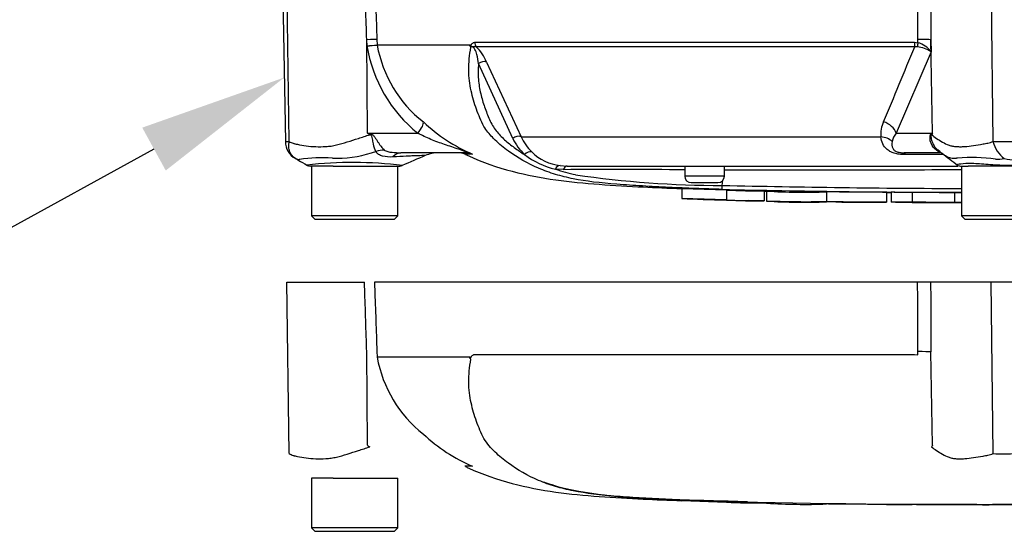
# Model space of a CAD drawing. Units: millimetres. Extents: x 0 to 594, y 0 to 420.
# Drawn here: x 86 to 116, y 263 to 278 of the extents above; entities that cross this region are included whole.
import ezdxf
from ezdxf import colors
from ezdxf.entities.mleader import LeaderData, LeaderLine
from ezdxf.lldxf.tags import DXFTag
from ezdxf.math import Vec2, Vec3

# ---------------------------------------------------------------- set-up
doc = ezdxf.new("R2010")
doc.units = ezdxf.units.MM
doc.layers.add('Default', color=7, linetype='Continuous')
doc.layers.add('II0-55-STD', color=7, linetype='Continuous')
tags = doc.linetypes.add('PHANTOM2', pattern=[31.75, 15.875, -3.175, 3.175, -3.175, 3.175, -3.175]).pattern_tags.tags
tags[14:15] = [DXFTag(74, 4), DXFTag(75, 0), DXFTag(340, '0'), DXFTag(46, 0.0), DXFTag(50, 0.0), DXFTag(44, 0.0), DXFTag(45, 0.0)]
tags[12:13] = [DXFTag(74, 4), DXFTag(75, 0), DXFTag(340, '0'), DXFTag(46, 0.0), DXFTag(50, 0.0), DXFTag(44, 0.0), DXFTag(45, 0.0)]
tags[10:11] = [DXFTag(74, 4), DXFTag(75, 0), DXFTag(340, '0'), DXFTag(46, 0.0), DXFTag(50, 0.0), DXFTag(44, 0.0), DXFTag(45, 0.0)]
tags[8:9] = [DXFTag(74, 4), DXFTag(75, 0), DXFTag(340, '0'), DXFTag(46, 0.0), DXFTag(50, 0.0), DXFTag(44, 0.0), DXFTag(45, 0.0)]
tags[6:7] = [DXFTag(74, 4), DXFTag(75, 0), DXFTag(340, '0'), DXFTag(46, 0.0), DXFTag(50, 0.0), DXFTag(44, 0.0), DXFTag(45, 0.0)]
tags[4:5] = [DXFTag(74, 4), DXFTag(75, 0), DXFTag(340, '0'), DXFTag(46, 0.0), DXFTag(50, 0.0), DXFTag(44, 0.0), DXFTag(45, 0.0)]

# ---------------------------------------------------------------- blocks, each defined once
blk = doc.blocks.new('SE5')
at = {"layer": 'II0-55-STD', "color": 7, "linetype": 'Continuous'}
for p, q in [((93.934, 279.941), (94.024, 274.775)), ((94.142, 274.78), (94.07, 279.941)), ((115.36, 274.779), (115.306, 279.941)), ((96.485, 277.66), (96.478, 277.844)), ((96.497, 275.03), (96.478, 277.844)), ((96.784, 277.853), (96.79, 277.692)), ((96.79, 277.692), (99.586, 277.692)), ((96.79, 277.692), (96.79, 277.692)), ((99.581, 277.684), (96.79, 277.684)), ((96.79, 277.684), (96.79, 277.684)), ((99.731, 277.767), (112.99, 277.767)), ((112.998, 277.632), (99.78, 277.632)), ((112.99, 277.767), (113.096, 277.755)), ((113.076, 277.63), (112.998, 277.632)), ((113.096, 277.755), (113.096, 277.853)), ((113.49, 277.844), (113.492, 277.482)), ((113.536, 275.03), (113.49, 277.844)), ((113.492, 277.482), (112.443, 275.03)), ((100.88, 274.872), (99.846, 277.127)), ((100.089, 277.171), (101.129, 274.919)), ((96.497, 275.03), (98.018, 275.03)), ((96.497, 275.03), (96.582, 275.013)), ((101.129, 274.919), (111.979, 274.919)), ((112.443, 275.03), (113.536, 275.03)), ((99.457, 274.441), (97.506, 274.441)), ((99.66, 274.397), (99.433, 274.397)), ((113.77, 274.441), (112.683, 274.441)), ((113.864, 274.384), (112.728, 274.384)), ((95.119, 274.041), (94.768, 274.041)), ((94.813, 274.041), (94.813, 272.541)), ((95.463, 274.041), (95.119, 274.041)), ((95.463, 274.041), (97.472, 274.041)), ((97.413, 272.541), (97.413, 274.041)), ((102.305, 274.055), (102.525, 274.041)), ((102.525, 274.041), (114.297, 274.041)), ((106.063, 274.041), (106.063, 273.741)), ((107.263, 273.741), (107.263, 274.041)), ((114.381, 274.041), (114.608, 274.041)), ((114.413, 274.041), (114.413, 272.541)), ((114.947, 274.041), (114.608, 274.041)), ((116.551, 274.041), (114.947, 274.041)), ((102.403, 273.932), (102.166, 273.947)), ((107.263, 273.741), (106.063, 273.741)), ((106.263, 273.541), (107.063, 273.541)), ((107.196, 273.459), (107.215, 273.614)), ((105.982, 273.367), (107.323, 273.322)), ((105.982, 273.367), (105.982, 273.067)), ((107.323, 273.322), (107.323, 273.021)), ((108.463, 273.293), (108.463, 272.993)), ((108.528, 273.288), (108.528, 273.287)), ((108.528, 273.287), (108.528, 272.987)), ((110.341, 273.263), (110.341, 272.963)), ((112.154, 272.948), (112.154, 273.248)), ((112.286, 273.25), (112.286, 272.95)), ((112.923, 273.249), (112.923, 272.949)), ((114.197, 273.247), (114.197, 272.947)), ((107.323, 273.021), (105.982, 273.067)), ((107.323, 273.021), (107.323, 273.018)), ((108.463, 272.989), (107.994, 273)), ((108.463, 272.993), (108.463, 272.989)), ((112.286, 272.95), (112.286, 272.948)), ((112.923, 272.949), (112.923, 272.948)), ((114.197, 272.945), (114.197, 272.947)), ((114.197, 272.944), (114.197, 272.944)), ((97.413, 272.541), (94.813, 272.541)), ((94.813, 272.541), (94.913, 272.441)), ((97.313, 272.441), (97.413, 272.541)), ((117.013, 272.541), (114.413, 272.541)), ((114.413, 272.541), (114.513, 272.441)), ((94.913, 272.441), (97.313, 272.441)), ((114.513, 272.441), (116.913, 272.441)), ((115.36, 265.379), (115.306, 270.541))]:
    blk.add_line(p, q, dxfattribs=at)
at = {"layer": 'II0-55-STD', "color": 7, "linetype": 'PHANTOM2'}
for p, q in [((94.07, 270.541), (96.408, 270.541)), ((94.142, 265.38), (94.07, 270.541)), ((113.087, 270.541), (96.71, 270.541)), ((113.479, 270.541), (113.087, 270.541)), ((115.306, 270.541), (113.479, 270.541)), ((116.121, 270.541), (115.306, 270.541)), ((96.497, 265.63), (96.478, 268.444)), ((96.784, 268.453), (96.79, 268.292)), ((113.096, 268.355), (113.096, 268.453)), ((113.536, 265.63), (113.49, 268.444)), ((96.79, 268.292), (99.586, 268.292)), ((96.79, 268.292), (96.79, 268.292)), ((99.581, 268.284), (96.79, 268.284)), ((99.731, 268.367), (112.99, 268.367)), ((112.99, 268.367), (113.096, 268.355)), ((99.66, 264.997), (99.433, 264.997)), ((95.119, 264.641), (94.813, 264.641)), ((94.813, 264.641), (94.813, 263.141)), ((95.463, 264.641), (95.119, 264.641)), ((95.463, 264.641), (97.413, 264.641)), ((97.413, 263.141), (97.413, 264.641)), ((105.982, 263.967), (107.323, 263.922)), ((105.982, 263.967), (105.982, 263.96)), ((107.323, 263.922), (107.323, 263.919)), ((108.463, 263.889), (107.994, 263.9)), ((108.463, 263.893), (108.463, 263.889)), ((112.286, 263.85), (112.286, 263.848)), ((112.923, 263.849), (112.923, 263.848)), ((114.197, 263.845), (114.197, 263.847)), ((114.197, 263.846), (114.197, 263.844)), ((114.197, 263.844), (114.197, 263.844)), ((114.868, 263.843), (114.868, 263.845)), ((97.413, 263.141), (94.813, 263.141)), ((94.813, 263.141), (94.913, 263.041)), ((94.913, 263.041), (97.313, 263.041)), ((97.313, 263.041), (97.413, 263.141))]:
    blk.add_line(p, q, dxfattribs=at)
at = {"layer": 'II0-55-STD', "color": 7, "linetype": 'Continuous'}
for centre, radius, start, end in [((96.02, 283.551), 5.909, 274.5105, 277.4843), ((95.724, 289.148), 11.513, 273.7873, 275.3129), ((100.667, 278.337), 4.237, 189.2007, 231.3077), ((96.89, 277.696), 0.101, 182.2101, 186.6079), ((96.891, 277.695), 0.101, 182.0293, 186.4314), ((100.541, 278.364), 3.812, 190.2718, 231.7929), ((99.744, 277.597), 0.184, 149.0327, 151.8006), ((99.454, 277.485), 0.214, 39.8868, 46.2575), ((98.921, 276.722), 1.251, 21.0437, 46.6754), ((-34.837, 337.922), 159.656, 336.93593, 337.81353), ((112.969, 276.672), 0.964, 57.1697, 83.6461), ((112.914, 277.068), 0.711, 35.626, 75.1171), ((101.635, 279.038), 5.038, 226.7549, 247.0231), ((112.892, 274.996), 0.917, 155.5963, 184.8025), ((112.899, 301.291), 30.963, 238.0117, 238.1699), ((102.592, 275.613), 1.619, 205.3715, 225.2109), ((112.866, 274.656), 0.565, 138.4604, 167.101), ((116.967, 268.056), 7.773, 116.1951, 116.473), ((116.405, 273.206), 3.4, 147.5575, 148.4437), ((94.072, 275.269), 0.494, 264.4601, 278.1457), ((94.618, 274.785), 0.594, 180.8029, 240.3609), ((102.471, 275.663), 1.777, 206.433, 225.9677), ((115.702, 299.824), 25.047, 269.2172, 270.8345), ((116.23, 274.991), 0.896, 193.7023, 233.7593), ((95.606, 277.424), 3.15, 266.9941, 288.7239), ((92.536, 289.49), 15.593, 285.1713, 285.6952), ((169.983, 108.335), 180.86, 113.37042, 113.61046), ((98.642, 273.441), 1, 90.0013, 113.8861), ((99.228, 273.941), 0.5, 65.784, 90), ((102.675, 276.231), 2.34, 232.0574, 257.4175), ((102.477, 275.509), 1.464, 225.5242, 263.2695), ((114.503, 275.321), 1.13, 224.6709, 234.0129), ((-123.087, -34.726), 389.482, 52.44783, 52.53543), ((95.121, 269.862), 4.428, 85.8607, 98.7075), ((96.061, 261.905), 12.244, 83.0099, 96.5411), ((94.768, 274.241), 0.2, 240.0932, 270.0041), ((97.472, 274.241), 0.2, 269.9991, 292.5727), ((114.381, 274.241), 0.2, 237.0627, 270.0444), ((114.72, 269.356), 4.944, 81.6838, 94.9774), ((115.507, 275.028), 0.783, 264.7156, 284.3247), ((115.938, 274.991), 0.76, 251.809, 278.1902), ((103.937, 279.236), 5.577, 251.4806, 257.9697), ((103.92, -72.082), 346.017, 89.6451, 90.25114), ((107.086, 302.498), 29.039, 261.4613, 270.2162), ((106.263, 273.741), 0.2, 180, 270), ((107.063, 273.741), 0.2, 270, 0), ((115.713, -11892.881), 12166.803, 90.0061219, 90.0397927), ((105.439, 273.491), 1.757, 354.9879, 358.9639), ((115.713, 646.832), 373.47, 268.69318, 269.80056), ((115.713, 657.858), 384.615, 268.73009, 269.80634), ((108.296, 291.577), 18.284, 266.9501, 270.5242), ((109.67, 291.043), 17.792, 266.3405, 272.1597), ((108.297, 291.372), 18.38, 266.9609, 270.5165), ((109.669, 290.629), 17.679, 266.3227, 272.1793)]:
    blk.add_arc(centre, radius, start, end, dxfattribs=at)
at = {"layer": 'II0-55-STD', "color": 7, "linetype": 'PHANTOM2'}
for centre, radius, start, end in [((100.541, 268.964), 3.812, 190.2718, 231.7929), ((99.454, 268.085), 0.214, 39.8868, 46.2575), ((101.635, 269.638), 5.038, 226.7549, 247.0231), ((112.899, 291.891), 30.963, 238.0117, 238.1699), ((116.405, 263.806), 3.4, 147.5575, 148.4437), ((115.702, 290.424), 25.047, 269.2172, 270.8345), ((103.951, 270.38), 6.23, 249.8792, 256.333), ((105.738, 280.74), 16.734, 258.7727, 269.601), ((115.713, 575.402), 311.56, 268.14371, 268.5728), ((115.713, 648.458), 384.615, 268.73009, 271.26991), ((108.296, 282.177), 18.284, 266.9501, 270.5242), ((109.67, 281.643), 17.792, 266.3405, 272.1597)]:
    blk.add_arc(centre, radius, start, end, dxfattribs=at)
at = {"layer": 'II0-55-STD', "color": 7, "linetype": 'Continuous'}
for centre, major_axis, ratio, start_param, end_param in [((96.289, 277.835), (0.5, 0.018), 0.004338, 0.137312, 1.18238), ((99.898, 277.774), (0, -0.2), 0.836507, 4.748143, 5.497787), ((113.018, 277.774), (0, -0.2), 0.142549, 4.748143, 5.497787), ((113.124, 277.762), (-0.043, -0.195), 0.12618, 4.776928, 5.483792), ((113.027, 277.835), (0.5, 0.002), 0.035487, 0.388262, 1.43333), ((99.97, 277.03), (0.185, 0.077), 0.742775, 0.608973, 1.965161), ((97.829, 275.021), (0.344, 0.363), 0.272762, 4.989032, 6.148383), ((111.98, 275.021), (0.458, -0.201), 0.71668, 0.573413, 1.715226), ((96.204, 274.968), (0.466, 0.885), 0.320735, -1.383933, -1.352424), ((101.002, 274.778), (0.179, 0.09), 0.736826, 0.490457, 1.909875), ((111.898, 274.566), (0.497, 0.053), 0.705774, 0.502704, 1.33226), ((112.577, 274.968), (0.809, -0.588), 0.837904, 0.733951, 0.765032), ((96.814, 273.659), (0.78, 0.626), 0.764696, 0.810121, 1.085032), ((97.506, 273.441), (0, -1), 0.498357, 3.141593, 3.646601), ((99.457, 273.941), (0, -0.5), 0.986092, 2.718943, 3.141593), ((101.358, 274.292), (0.138, 0.145), 0.764894, 0.344094, 1.653963), ((112.683, 273.941), (0, 0.5), 0.191309, 5.800419, 6.283185), ((113.172, 273.666), (-0.557, -0.83), 0.403642, 3.143004, 3.354869), ((102.287, 273.856), (0.025, 0.198), 0.714827, 0.0526, 1.184434), ((102.525, 273.841), (0, 0.2), 0.684929, 0, 1.097843)]:
    blk.add_ellipse(centre, major_axis=major_axis, ratio=ratio, start_param=start_param, end_param=end_param, dxfattribs=at)
at = {"layer": 'II0-55-STD', "color": 7, "linetype": 'PHANTOM2'}
blk.add_ellipse((113.027, 268.435), major_axis=(0.5, 0.002), ratio=0.035487, start_param=0.388262, end_param=1.43333, dxfattribs=at)
at = {"layer": 'II0-55-STD', "color": 7, "linetype": 'Continuous'}
for points, knots in [([(96.478, 277.844), (96.457, 278.476), (96.436, 279.108), (96.415, 279.741), (96.413, 279.807), (96.411, 279.874), (96.408, 279.941)], [0, 0, 0, 0, 0.904625, 0.904625, 0.904625, 1, 1, 1, 1]), ([(96.71, 279.941), (96.712, 279.874), (96.714, 279.807), (96.717, 279.741), (96.739, 279.111), (96.762, 278.482), (96.784, 277.853)], [0, 0, 0, 0, 0.095792, 0.095792, 0.095792, 1, 1, 1, 1]), ([(113.096, 277.853), (113.093, 278.482), (113.091, 279.111), (113.088, 279.741), (113.088, 279.807), (113.087, 279.874), (113.087, 279.941)], [0, 0, 0, 0, 0.904208, 0.904208, 0.904208, 1, 1, 1, 1]), ([(113.479, 279.941), (113.48, 279.874), (113.48, 279.807), (113.48, 279.741), (113.484, 279.108), (113.487, 278.476), (113.49, 277.844)], [0, 0, 0, 0, 0.095375, 0.095375, 0.095375, 1, 1, 1, 1]), ([(100.266, 274.906), (100.172, 275.004), (100.084, 275.111), (99.966, 275.316), (99.927, 275.402), (99.854, 275.575), (99.819, 275.661), (99.721, 275.928), (99.666, 276.112), (99.583, 276.503), (99.556, 276.712), (99.552, 277.154), (99.573, 277.383), (99.618, 277.622)], [0.7015774, 0.7015774, 0.7015774, 0.7015774, 0.75, 0.75, 0.78125, 0.78125, 0.8125, 0.8125, 0.875, 0.875, 0.9375, 0.9375, 1, 1, 1, 1]), ([(99.602, 277.639), (99.597, 277.644), (99.592, 277.651), (99.586, 277.662), (99.584, 277.666), (99.581, 277.673), (99.581, 277.675), (99.58, 277.68), (99.58, 277.682), (99.581, 277.684)], [0, 0, 0, 0, 0.5, 0.5, 0.75, 0.75, 0.875, 0.875, 1, 1, 1, 1]), ([(99.586, 277.692), (99.592, 277.686), (99.598, 277.68), (99.608, 277.676), (99.611, 277.675), (99.618, 277.677), (99.621, 277.68), (99.626, 277.688), (99.628, 277.693), (99.633, 277.701), (99.635, 277.705), (99.643, 277.717), (99.648, 277.724), (99.665, 277.742), (99.678, 277.752), (99.704, 277.764), (99.717, 277.767), (99.731, 277.767)], [0, 0, 0, 0, 0.125, 0.125, 0.1875, 0.1875, 0.25, 0.25, 0.3125, 0.3125, 0.375, 0.375, 0.5, 0.5, 0.75, 0.75, 1, 1, 1, 1]), ([(99.78, 277.632), (99.764, 277.637), (99.749, 277.638), (99.726, 277.635), (99.718, 277.633), (99.702, 277.629), (99.694, 277.627), (99.676, 277.63), (99.668, 277.633), (99.652, 277.637), (99.644, 277.638), (99.624, 277.639), (99.612, 277.638), (99.602, 277.639)], [0, 0, 0, 0, 0.25, 0.25, 0.375, 0.375, 0.5, 0.5, 0.625, 0.625, 0.75, 0.75, 1, 1, 1, 1]), ([(99.846, 277.127), (99.834, 277.216), (99.82, 277.307), (99.781, 277.453), (99.766, 277.504), (99.723, 277.58), (99.703, 277.608), (99.654, 277.636), (99.633, 277.631), (99.618, 277.622)], [0, 0, 0, 0, 0.5, 0.5, 0.75, 0.75, 0.875, 0.875, 1, 1, 1, 1]), ([(99.846, 277.127), (99.84, 277.045), (99.836, 276.965), (99.836, 276.807), (99.839, 276.729), (99.857, 276.502), (99.881, 276.358), (99.946, 276.082), (99.985, 275.949), (100.052, 275.755), (100.077, 275.691), (100.127, 275.565), (100.153, 275.502), (100.208, 275.379), (100.237, 275.318), (100.302, 275.205), (100.338, 275.153), (100.416, 275.054), (100.457, 275.007), (100.544, 274.918), (100.589, 274.875), (100.727, 274.75), (100.824, 274.672), (101.025, 274.523), (101.129, 274.452), (101.236, 274.386)], [0, 0, 0, 0, 0.0625, 0.0625, 0.125, 0.125, 0.25, 0.25, 0.375, 0.375, 0.4375, 0.4375, 0.5, 0.5, 0.5625, 0.5625, 0.625, 0.625, 0.6875, 0.6875, 0.75, 0.75, 0.875, 0.875, 1, 1, 1, 1]), ([(94.142, 274.78), (94.18, 274.758), (94.219, 274.741), (94.27, 274.723), (94.28, 274.72), (94.301, 274.714), (94.311, 274.712), (94.343, 274.705), (94.364, 274.701), (94.471, 274.678), (94.56, 274.661), (94.837, 274.624), (95.035, 274.617), (95.299, 274.633), (95.352, 274.636), (95.459, 274.652), (95.512, 274.663), (95.673, 274.701), (95.78, 274.733), (96, 274.801), (96.111, 274.836), (96.337, 274.91), (96.453, 274.947), (96.569, 274.985)], [0, 0, 0, 0, 0.0625, 0.0625, 0.078125, 0.078125, 0.09375, 0.09375, 0.125, 0.125, 0.25, 0.25, 0.5, 0.5, 0.5625, 0.5625, 0.625, 0.625, 0.75, 0.75, 0.875, 0.875, 1, 1, 1, 1]), ([(96.755, 274.479), (96.723, 274.536), (96.698, 274.618), (96.669, 274.76), (96.661, 274.81), (96.645, 274.888), (96.64, 274.915), (96.617, 274.964), (96.595, 274.983), (96.569, 274.985)], [0, 0, 0, 0, 0.5, 0.5, 0.75, 0.75, 0.875, 0.875, 1, 1, 1, 1]), ([(96.582, 275.013), (96.596, 275.011), (96.609, 275.006), (96.635, 274.994), (96.648, 274.987), (96.682, 274.959), (96.7, 274.936), (96.735, 274.888), (96.752, 274.863), (96.784, 274.813), (96.799, 274.789), (96.831, 274.74), (96.846, 274.717), (96.878, 274.671), (96.894, 274.65), (96.941, 274.589), (96.974, 274.552), (97.005, 274.523)], [0, 0, 0, 0, 0.0625, 0.0625, 0.125, 0.125, 0.25, 0.25, 0.375, 0.375, 0.5, 0.5, 0.625, 0.625, 0.75, 0.75, 1, 1, 1, 1]), ([(99.457, 274.441), (99.474, 274.441), (99.487, 274.442), (99.49, 274.452), (99.476, 274.462), (99.399, 274.496), (99.323, 274.522), (99.11, 274.594), (98.966, 274.641), (98.684, 274.738), (98.546, 274.788), (98.276, 274.901), (98.145, 274.965), (98.018, 275.03)], [0, 0, 0, 0, 0.0625, 0.0625, 0.125, 0.125, 0.25, 0.25, 0.5, 0.5, 0.75, 0.75, 1, 1, 1, 1]), ([(112.728, 274.384), (112.676, 274.384), (112.624, 274.386), (112.546, 274.394), (112.52, 274.398), (112.469, 274.407), (112.444, 274.412), (112.371, 274.431), (112.325, 274.447), (112.242, 274.487), (112.205, 274.511), (112.11, 274.587), (112.065, 274.647), (112.003, 274.776), (111.985, 274.846), (111.979, 274.919)], [0, 0, 0, 0, 0.125, 0.125, 0.1875, 0.1875, 0.25, 0.25, 0.375, 0.375, 0.5, 0.5, 0.75, 0.75, 1, 1, 1, 1]), ([(113.646, 274.525), (113.605, 274.555), (113.57, 274.591), (113.528, 274.652), (113.516, 274.674), (113.494, 274.719), (113.486, 274.742), (113.472, 274.79), (113.467, 274.815), (113.461, 274.864), (113.46, 274.889), (113.463, 274.936), (113.466, 274.959), (113.477, 274.987), (113.481, 274.995), (113.491, 275.007), (113.496, 275.011), (113.502, 275.013)], [0, 0, 0, 0, 0.25, 0.25, 0.375, 0.375, 0.5, 0.5, 0.625, 0.625, 0.75, 0.75, 0.875, 0.875, 0.9375, 0.9375, 1, 1, 1, 1]), ([(113.508, 274.986), (113.503, 274.984), (113.498, 274.981), (113.491, 274.964), (113.49, 274.952), (113.489, 274.928), (113.49, 274.915), (113.492, 274.889), (113.495, 274.876), (113.507, 274.811), (113.525, 274.762), (113.572, 274.667), (113.601, 274.623), (113.652, 274.563), (113.672, 274.544), (113.692, 274.526)], [0, 0, 0, 0, 0.0625, 0.0625, 0.125, 0.125, 0.1875, 0.1875, 0.25, 0.25, 0.5, 0.5, 0.75, 0.75, 0.8820428, 0.8820428, 0.8820428, 0.8820428]), ([(113.508, 274.986), (113.554, 274.947), (113.605, 274.909), (113.714, 274.835), (113.773, 274.798), (113.897, 274.729), (113.963, 274.697), (114.069, 274.658), (114.105, 274.647), (114.16, 274.636), (114.179, 274.633), (114.218, 274.629), (114.237, 274.628), (114.296, 274.625), (114.337, 274.624), (114.42, 274.624), (114.463, 274.626), (114.592, 274.634), (114.682, 274.644), (114.866, 274.672), (114.961, 274.689), (115.108, 274.716), (115.157, 274.725), (115.233, 274.739), (115.258, 274.746), (115.309, 274.761), (115.334, 274.77), (115.36, 274.779)], [0, 0, 0, 0, 0.125, 0.125, 0.25, 0.25, 0.375, 0.375, 0.4375, 0.4375, 0.46875, 0.46875, 0.5, 0.5, 0.5625, 0.5625, 0.625, 0.625, 0.75, 0.75, 0.875, 0.875, 0.9375, 0.9375, 0.96875, 0.96875, 1, 1, 1, 1]), ([(94.266, 274.31), (94.251, 274.323), (94.237, 274.338), (94.21, 274.371), (94.197, 274.39), (94.175, 274.43), (94.165, 274.451), (94.149, 274.496), (94.143, 274.519), (94.133, 274.568), (94.13, 274.594), (94.128, 274.645), (94.128, 274.671), (94.131, 274.712), (94.133, 274.725), (94.137, 274.752), (94.139, 274.766), (94.142, 274.78)], [0.136516, 0.136516, 0.136516, 0.136516, 0.25, 0.25, 0.375, 0.375, 0.5, 0.5, 0.625, 0.625, 0.75, 0.75, 0.875, 0.875, 0.9375, 0.9375, 1, 1, 1, 1]), ([(107.189, 273.337), (106.922, 273.346), (106.654, 273.355), (106.12, 273.375), (105.852, 273.386), (105.318, 273.411), (105.054, 273.425), (104.528, 273.456), (104.268, 273.473), (103.531, 273.53), (103.077, 273.581), (102.519, 273.694), (102.344, 273.738), (101.995, 273.842), (101.825, 273.903), (101.332, 274.113), (101.028, 274.289), (100.608, 274.595), (100.474, 274.704), (100.321, 274.85), (100.293, 274.878), (100.266, 274.906)], [0, 0, 0, 0, 0.0625, 0.0625, 0.125, 0.125, 0.1875, 0.1875, 0.25, 0.25, 0.375, 0.375, 0.4375, 0.4375, 0.5, 0.5, 0.625, 0.625, 0.6875, 0.6875, 0.7015774, 0.7015774, 0.7015774, 0.7015774]), ([(112.315, 274.782), (112.302, 274.704), (112.302, 274.631), (112.355, 274.547), (112.369, 274.531), (112.407, 274.499), (112.433, 274.484), (112.499, 274.459), (112.539, 274.451), (112.614, 274.442), (112.649, 274.441), (112.683, 274.441)], [0, 0, 0, 0, 0.5, 0.5, 0.625, 0.625, 0.75, 0.75, 0.875, 0.875, 1, 1, 1, 1]), ([(97.265, 274.316), (97.155, 274.309), (97.049, 274.314), (96.932, 274.346), (96.91, 274.354), (96.869, 274.372), (96.849, 274.382), (96.814, 274.405), (96.799, 274.418), (96.773, 274.447), (96.762, 274.462), (96.755, 274.479)], [0, 0, 0, 0, 0.5, 0.5, 0.625, 0.625, 0.75, 0.75, 0.875, 0.875, 1, 1, 1, 1]), ([(97.005, 274.523), (97.017, 274.511), (97.034, 274.503), (97.072, 274.488), (97.092, 274.482), (97.155, 274.466), (97.198, 274.46), (97.328, 274.444), (97.417, 274.441), (97.506, 274.441)], [0, 0, 0, 0, 0.125, 0.125, 0.25, 0.25, 0.5, 0.5, 1, 1, 1, 1]), ([(98.244, 274.358), (98.243, 274.358), (98.242, 274.358), (98.237, 274.358), (98.232, 274.358), (98.215, 274.357), (98.199, 274.357), (98.154, 274.355), (98.126, 274.354), (98.059, 274.352), (98.021, 274.351), (97.935, 274.347), (97.888, 274.346), (97.783, 274.341), (97.726, 274.339), (97.545, 274.331), (97.412, 274.324), (97.265, 274.316)], [0.5084984, 0.5084984, 0.5084984, 0.5084984, 0.53125, 0.53125, 0.5625, 0.5625, 0.625, 0.625, 0.6875, 0.6875, 0.75, 0.75, 0.8125, 0.8125, 0.875, 0.875, 1, 1, 1, 1]), ([(99.457, 274.39), (99.492, 274.373), (99.917, 274.166), (100.85, 273.856), (102.165, 273.601), (103.484, 273.484), (104.78, 273.41), (105.553, 273.378), (105.982, 273.361)], [0, 0, 0, 0, 0.016025, 0.225352, 0.426002, 0.624001, 0.824229, 1, 1, 1, 1]), ([(113.77, 274.441), (113.765, 274.441), (113.756, 274.444), (113.732, 274.46), (113.722, 274.467), (113.702, 274.483), (113.694, 274.489), (113.674, 274.504), (113.662, 274.514), (113.646, 274.525)], [0, 0, 0, 0, 0.5, 0.5, 0.75, 0.75, 0.875, 0.875, 1, 1, 1, 1]), ([(114.291, 274.281), (114.283, 274.279), (114.276, 274.278), (114.262, 274.275), (114.24, 274.271), (114.22, 274.268), (114.179, 274.266), (114.154, 274.267), (114.079, 274.276), (114.033, 274.292), (113.944, 274.333), (113.901, 274.359), (113.83, 274.411), (113.801, 274.435), (113.773, 274.46)], [0, 0, 0, 0, 0.03125, 0.03125, 0.0625, 0.125, 0.125, 0.25, 0.25, 0.5, 0.5, 0.75, 0.75, 0.9456212, 0.9456212, 0.9456212, 0.9456212]), ([(94.324, 274.269), (94.305, 274.28), (94.287, 274.292), (94.269, 274.308), (94.267, 274.309), (94.266, 274.31)], [0, 0, 0, 0, 0.125, 0.125, 0.136516, 0.136516, 0.136516, 0.136516]), ([(94.451, 274.239), (94.45, 274.239), (94.451, 274.238), (94.45, 274.238), (94.45, 274.237), (94.448, 274.236), (94.447, 274.235), (94.445, 274.233), (94.443, 274.233), (94.437, 274.23), (94.432, 274.23), (94.418, 274.23), (94.407, 274.232), (94.372, 274.242), (94.347, 274.254), (94.324, 274.269)], [0, 0, 0, 0, 0.007812, 0.007812, 0.015625, 0.03125, 0.0625, 0.0625, 0.125, 0.125, 0.25, 0.25, 0.5, 0.5, 1, 1, 1, 1]), ([(114.26, 274.082), (114.258, 274.083), (114.258, 274.084), (114.266, 274.093), (114.31, 274.102), (114.471, 274.123), (114.588, 274.13), (114.869, 274.121), (115.033, 274.107), (115.393, 274.08), (115.585, 274.068), (115.966, 274.069), (116.157, 274.083), (116.5, 274.11), (116.656, 274.124), (116.913, 274.128), (117.017, 274.118), (117.147, 274.098), (117.176, 274.089), (117.167, 274.083)], [0.2362904, 0.2362904, 0.2362904, 0.2362904, 0.25, 0.25, 0.3125, 0.3125, 0.375, 0.375, 0.4375, 0.4375, 0.5, 0.5, 0.5625, 0.5625, 0.625, 0.625, 0.6875, 0.6875, 0.75, 0.75, 0.75, 0.75]), ([(112.147, 273.248), (112.141, 273.248), (112.131, 273.248), (112.103, 273.249), (112.084, 273.249), (112.035, 273.249), (112.015, 273.249), (111.966, 273.25), (111.938, 273.25), (111.882, 273.25), (111.861, 273.25), (111.819, 273.251), (111.797, 273.251), (111.752, 273.251), (111.729, 273.251), (111.677, 273.252), (111.649, 273.252), (111.559, 273.252), (111.495, 273.253), (111.361, 273.254), (111.29, 273.254), (111.146, 273.255), (111.074, 273.256), (110.929, 273.257), (110.856, 273.258), (110.709, 273.259), (110.636, 273.26), (110.489, 273.262), (110.415, 273.262), (110.341, 273.263)], [0.139489, 0.139489, 0.139489, 0.139489, 0.25, 0.25, 0.375, 0.375, 0.4375, 0.4375, 0.5, 0.5, 0.53125, 0.53125, 0.5625, 0.5625, 0.59375, 0.59375, 0.625, 0.625, 0.6875, 0.6875, 0.75, 0.75, 0.8125, 0.8125, 0.875, 0.875, 0.9375, 0.9375, 1, 1, 1, 1]), ([(112.923, 273.248), (112.761, 273.248), (112.599, 273.249), (112.438, 273.249), (112.387, 273.249), (112.336, 273.25), (112.286, 273.25)], [0, 0, 0, 0, 0.761542, 0.761542, 0.761542, 1, 1, 1, 1]), ([(114.197, 273.247), (114.049, 273.247), (113.9, 273.247), (113.752, 273.247), (113.475, 273.248), (113.199, 273.248), (112.923, 273.249)], [0, 0, 0, 0, 0.349578, 0.349578, 0.349578, 1, 1, 1, 1]), ([(107.323, 273.016), (107.323, 273.016), (107.328, 273.016), (107.346, 273.015), (107.359, 273.015), (107.394, 273.014), (107.416, 273.013), (107.465, 273.012), (107.494, 273.011), (107.556, 273.01), (107.589, 273.009), (107.661, 273.007), (107.699, 273.006), (107.819, 273.004), (107.904, 273.002), (107.994, 273)], [0, 0, 0, 0, 0.125, 0.125, 0.25, 0.25, 0.375, 0.375, 0.5, 0.5, 0.625, 0.625, 0.75, 0.75, 1, 1, 1, 1]), ([(110.341, 272.961), (110.322, 272.961), (110.303, 272.961), (110.266, 272.962), (110.247, 272.962), (110.209, 272.962), (110.191, 272.962), (110.154, 272.963), (110.136, 272.963), (110.102, 272.963), (110.085, 272.963), (110.053, 272.964), (110.039, 272.964), (110.013, 272.964), (110.002, 272.964), (109.982, 272.965), (109.974, 272.965), (109.951, 272.965), (109.941, 272.965), (109.924, 272.965), (109.918, 272.965), (109.908, 272.965), (109.904, 272.965), (109.896, 272.965), (109.893, 272.965), (109.884, 272.965), (109.882, 272.965), (109.878, 272.965), (109.876, 272.965), (109.875, 272.965)], [0, 0, 0, 0, 0.03125, 0.03125, 0.0625, 0.0625, 0.09375, 0.09375, 0.125, 0.125, 0.15625, 0.15625, 0.1875, 0.1875, 0.21875, 0.21875, 0.25, 0.25, 0.3125, 0.3125, 0.375, 0.375, 0.4375, 0.4375, 0.5, 0.5, 0.625, 0.625, 0.7224353, 0.7224353, 0.7224353, 0.7224353]), ([(112.147, 272.948), (112.141, 272.948), (112.131, 272.948), (112.103, 272.949), (112.084, 272.949), (112.035, 272.949), (112.015, 272.949), (111.967, 272.95), (111.938, 272.95), (111.882, 272.95), (111.861, 272.95), (111.819, 272.951), (111.797, 272.951), (111.752, 272.951), (111.729, 272.951), (111.677, 272.952), (111.649, 272.952), (111.559, 272.952), (111.495, 272.953), (111.361, 272.954), (111.29, 272.954), (111.146, 272.955), (111.074, 272.956), (110.929, 272.957), (110.856, 272.958), (110.709, 272.959), (110.636, 272.96), (110.489, 272.962), (110.415, 272.962), (110.341, 272.963)], [0.1394923, 0.1394923, 0.1394923, 0.1394923, 0.25, 0.25, 0.375, 0.375, 0.4375, 0.4375, 0.5, 0.5, 0.53125, 0.53125, 0.5625, 0.5625, 0.59375, 0.59375, 0.625, 0.625, 0.6875, 0.6875, 0.75, 0.75, 0.8125, 0.8125, 0.875, 0.875, 0.9375, 0.9375, 1, 1, 1, 1]), ([(110.807, 272.955), (110.806, 272.955), (110.804, 272.955), (110.8, 272.956), (110.797, 272.956), (110.789, 272.956), (110.785, 272.956), (110.778, 272.956), (110.774, 272.956), (110.763, 272.956), (110.757, 272.956), (110.74, 272.956), (110.729, 272.957), (110.699, 272.957), (110.679, 272.957), (110.64, 272.958), (110.626, 272.958), (110.594, 272.958), (110.577, 272.958), (110.543, 272.959), (110.525, 272.959), (110.488, 272.959), (110.47, 272.959), (110.433, 272.96), (110.415, 272.96), (110.378, 272.96), (110.36, 272.961), (110.341, 272.961)], [0.2765304, 0.2765304, 0.2765304, 0.2765304, 0.375, 0.375, 0.5, 0.5, 0.5625, 0.5625, 0.625, 0.625, 0.6875, 0.6875, 0.75, 0.75, 0.8125, 0.8125, 0.84375, 0.84375, 0.875, 0.875, 0.90625, 0.90625, 0.9375, 0.9375, 0.96875, 0.96875, 1, 1, 1, 1]), ([(110.805, 272.956), (111.027, 272.954), (111.394, 272.951), (111.866, 272.949), (112.096, 272.949), (112.147, 272.948)], [0, 0, 0, 0, 0.452009, 0.896321, 1, 1, 1, 1]), ([(112.923, 272.948), (112.89, 272.948), (112.856, 272.948), (112.823, 272.948), (112.644, 272.949), (112.465, 272.949), (112.286, 272.95)], [0, 0, 0, 0, 0.156954, 0.156954, 0.156954, 1, 1, 1, 1]), ([(112.923, 272.947), (112.89, 272.947), (112.856, 272.947), (112.823, 272.947), (112.671, 272.947), (112.519, 272.948), (112.367, 272.948), (112.34, 272.948), (112.313, 272.948), (112.286, 272.948)], [0, 0, 0, 0, 0.156955, 0.156955, 0.156955, 0.872222, 0.872222, 0.872222, 1, 1, 1, 1]), ([(114.197, 272.947), (114.049, 272.947), (113.9, 272.947), (113.752, 272.947), (113.475, 272.948), (113.199, 272.948), (112.923, 272.949)], [0, 0, 0, 0, 0.34964, 0.34964, 0.34964, 1, 1, 1, 1]), ([(114.413, 272.945), (114.375, 272.945), (114.336, 272.945), (114.297, 272.945), (114.264, 272.945), (114.23, 272.945), (114.197, 272.945)], [0.6776832, 0.6776832, 0.6776832, 0.6776832, 0.850893, 0.850893, 0.850893, 1, 1, 1, 1]), ([(114.197, 272.944), (114.23, 272.944), (114.264, 272.944), (114.297, 272.944), (114.336, 272.944), (114.375, 272.944), (114.413, 272.944)], [0, 0, 0, 0, 0.149107, 0.149107, 0.149107, 0.3223168, 0.3223168, 0.3223168, 0.3223168]), ([(113.096, 268.453), (113.093, 269.082), (113.091, 269.711), (113.088, 270.341), (113.088, 270.407), (113.087, 270.474), (113.087, 270.541)], [0, 0, 0, 0, 0.904208, 0.904208, 0.904208, 1, 1, 1, 1]), ([(113.479, 270.541), (113.48, 270.474), (113.48, 270.407), (113.48, 270.341), (113.484, 269.708), (113.487, 269.076), (113.49, 268.444)], [0, 0, 0, 0, 0.095375, 0.095375, 0.095375, 1, 1, 1, 1])]:
    blk.add_open_spline(points, degree=3, knots=knots, dxfattribs=at)
for points in [[(113.692, 274.526), (113.71, 274.509), (113.73, 274.494), (113.75, 274.481)], [(94.342, 274.258), (94.344, 274.258), (94.459, 274.19), (94.69, 274.055)], [(108.463, 273.289), (108.487, 273.289), (108.512, 273.288), (108.537, 273.288)], [(112.147, 273.248), (112.192, 273.248), (112.238, 273.248), (112.286, 273.248)], [(114.413, 273.245), (114.341, 273.245), (114.269, 273.245), (114.197, 273.245)], [(105.982, 273.062), (106.384, 273.043), (106.832, 273.028), (107.327, 273.018)], [(108.63, 272.986), (109.05, 272.977), (109.465, 272.97), (109.876, 272.966)], [(112.923, 272.946), (113.325, 272.945), (113.749, 272.944), (114.197, 272.944)]]:
    blk.add_open_spline(points, degree=3, dxfattribs=at)
at = {"layer": 'II0-55-STD', "color": 7, "linetype": 'PHANTOM2'}
for points, knots in [([(96.478, 268.444), (96.457, 269.076), (96.436, 269.708), (96.415, 270.341), (96.413, 270.407), (96.411, 270.474), (96.408, 270.541)], [0, 0, 0, 0, 0.904625, 0.904625, 0.904625, 1, 1, 1, 1]), ([(96.71, 270.541), (96.712, 270.474), (96.714, 270.407), (96.717, 270.341), (96.739, 269.711), (96.762, 269.082), (96.784, 268.453)], [0, 0, 0, 0, 0.095792, 0.095792, 0.095792, 1, 1, 1, 1]), ([(107.189, 263.937), (106.922, 263.946), (106.654, 263.955), (106.12, 263.975), (105.852, 263.986), (105.318, 264.011), (105.054, 264.025), (104.528, 264.056), (104.268, 264.073), (103.531, 264.13), (103.077, 264.181), (102.519, 264.294), (102.344, 264.338), (101.995, 264.442), (101.825, 264.503), (101.332, 264.713), (101.028, 264.889), (100.608, 265.195), (100.474, 265.304), (100.224, 265.543), (100.105, 265.675), (99.966, 265.916), (99.927, 266.002), (99.854, 266.175), (99.819, 266.261), (99.721, 266.528), (99.666, 266.712), (99.583, 267.103), (99.556, 267.312), (99.552, 267.754), (99.573, 267.983), (99.618, 268.222)], [0, 0, 0, 0, 0.0625, 0.0625, 0.125, 0.125, 0.1875, 0.1875, 0.25, 0.25, 0.375, 0.375, 0.4375, 0.4375, 0.5, 0.5, 0.625, 0.625, 0.6875, 0.6875, 0.75, 0.75, 0.78125, 0.78125, 0.8125, 0.8125, 0.875, 0.875, 0.9375, 0.9375, 1, 1, 1, 1]), ([(99.602, 268.239), (99.597, 268.244), (99.592, 268.251), (99.586, 268.262), (99.584, 268.266), (99.581, 268.273), (99.581, 268.275), (99.58, 268.28), (99.58, 268.282), (99.581, 268.284)], [0, 0, 0, 0, 0.5, 0.5, 0.75, 0.75, 0.875, 0.875, 1, 1, 1, 1]), ([(99.586, 268.292), (99.592, 268.286), (99.598, 268.28), (99.608, 268.276), (99.611, 268.275), (99.618, 268.277), (99.621, 268.28), (99.626, 268.288), (99.628, 268.293), (99.633, 268.301), (99.635, 268.305), (99.643, 268.317), (99.648, 268.324), (99.665, 268.342), (99.678, 268.352), (99.704, 268.364), (99.717, 268.367), (99.731, 268.367)], [0, 0, 0, 0, 0.125, 0.125, 0.1875, 0.1875, 0.25, 0.25, 0.3125, 0.3125, 0.375, 0.375, 0.5, 0.5, 0.75, 0.75, 1, 1, 1, 1]), ([(94.142, 265.38), (94.18, 265.358), (94.219, 265.341), (94.27, 265.323), (94.28, 265.32), (94.301, 265.314), (94.311, 265.312), (94.343, 265.305), (94.364, 265.301), (94.471, 265.278), (94.56, 265.261), (94.837, 265.224), (95.035, 265.217), (95.299, 265.233), (95.352, 265.236), (95.459, 265.252), (95.512, 265.263), (95.673, 265.301), (95.78, 265.333), (96, 265.401), (96.111, 265.436), (96.337, 265.51), (96.453, 265.547), (96.569, 265.585)], [0, 0, 0, 0, 0.0625, 0.0625, 0.078125, 0.078125, 0.09375, 0.09375, 0.125, 0.125, 0.25, 0.25, 0.5, 0.5, 0.5625, 0.5625, 0.625, 0.625, 0.75, 0.75, 0.875, 0.875, 1, 1, 1, 1]), ([(113.508, 265.586), (113.554, 265.547), (113.605, 265.509), (113.714, 265.435), (113.773, 265.398), (113.897, 265.329), (113.963, 265.297), (114.069, 265.258), (114.105, 265.247), (114.16, 265.236), (114.179, 265.233), (114.218, 265.229), (114.237, 265.228), (114.296, 265.225), (114.337, 265.224), (114.42, 265.224), (114.463, 265.226), (114.592, 265.234), (114.682, 265.244), (114.866, 265.272), (114.961, 265.289), (115.108, 265.316), (115.157, 265.325), (115.233, 265.339), (115.258, 265.346), (115.309, 265.361), (115.334, 265.37), (115.36, 265.379)], [0, 0, 0, 0, 0.125, 0.125, 0.25, 0.25, 0.375, 0.375, 0.4375, 0.4375, 0.46875, 0.46875, 0.5, 0.5, 0.5625, 0.5625, 0.625, 0.625, 0.75, 0.75, 0.875, 0.875, 0.9375, 0.9375, 0.96875, 0.96875, 1, 1, 1, 1]), ([(99.456, 264.99), (99.492, 264.973), (99.917, 264.766), (100.85, 264.456), (102.165, 264.201), (103.484, 264.084), (104.78, 264.01), (105.553, 263.978), (105.982, 263.961)], [0, 0, 0, 0, 0.01606, 0.22538, 0.426023, 0.624014, 0.824235, 1, 1, 1, 1]), ([(107.994, 263.9), (107.904, 263.902), (107.818, 263.904), (107.659, 263.907), (107.586, 263.909), (107.462, 263.912), (107.411, 263.914), (107.359, 263.915), (107.346, 263.915), (107.328, 263.916), (107.323, 263.916), (107.323, 263.916)], [0, 0, 0, 0, 0.25, 0.25, 0.5, 0.5, 0.75, 0.75, 0.875, 0.875, 1, 1, 1, 1]), ([(112.147, 263.848), (112.141, 263.848), (112.131, 263.848), (112.103, 263.849), (112.084, 263.849), (112.035, 263.849), (112.015, 263.849), (111.966, 263.85), (111.938, 263.85), (111.882, 263.85), (111.861, 263.85), (111.819, 263.851), (111.797, 263.851), (111.752, 263.851), (111.729, 263.851), (111.677, 263.852), (111.649, 263.852), (111.559, 263.852), (111.495, 263.853), (111.361, 263.854), (111.29, 263.854), (111.146, 263.855), (111.074, 263.856), (110.929, 263.857), (110.856, 263.858), (110.709, 263.859), (110.636, 263.86), (110.489, 263.862), (110.415, 263.862), (110.341, 263.863)], [0.139489, 0.139489, 0.139489, 0.139489, 0.25, 0.25, 0.375, 0.375, 0.4375, 0.4375, 0.5, 0.5, 0.53125, 0.53125, 0.5625, 0.5625, 0.59375, 0.59375, 0.625, 0.625, 0.6875, 0.6875, 0.75, 0.75, 0.8125, 0.8125, 0.875, 0.875, 0.9375, 0.9375, 1, 1, 1, 1]), ([(112.923, 263.848), (112.761, 263.848), (112.599, 263.849), (112.438, 263.849), (112.387, 263.849), (112.336, 263.85), (112.286, 263.85)], [0, 0, 0, 0, 0.761542, 0.761542, 0.761542, 1, 1, 1, 1]), ([(112.286, 263.848), (112.452, 263.848), (112.619, 263.847), (112.785, 263.847), (112.831, 263.847), (112.877, 263.847), (112.923, 263.847)], [0, 0, 0, 0, 0.784283, 0.784283, 0.784283, 1, 1, 1, 1]), ([(114.197, 263.847), (114.049, 263.847), (113.9, 263.847), (113.752, 263.847), (113.475, 263.848), (113.199, 263.848), (112.923, 263.849)], [0, 0, 0, 0, 0.349578, 0.349578, 0.349578, 1, 1, 1, 1]), ([(114.868, 263.845), (114.751, 263.845), (114.634, 263.845), (114.518, 263.845), (114.411, 263.845), (114.304, 263.845), (114.197, 263.845)], [0, 0, 0, 0, 0.521876, 0.521876, 0.521876, 1, 1, 1, 1]), ([(114.197, 263.844), (114.301, 263.844), (114.404, 263.844), (114.508, 263.844), (114.628, 263.843), (114.748, 263.843), (114.868, 263.843)], [0, 0, 0, 0, 0.462962, 0.462962, 0.462962, 1, 1, 1, 1]), ([(117.048, 263.845), (116.975, 263.845), (116.902, 263.845), (116.756, 263.845), (116.684, 263.845), (116.466, 263.844), (116.321, 263.844), (116.041, 263.844), (115.902, 263.844), (115.664, 263.844), (115.573, 263.843), (115.421, 263.843), (115.374, 263.843), (115.307, 263.842), (115.287, 263.842), (115.258, 263.842), (115.248, 263.842), (115.241, 263.842)], [0, 0, 0, 0, 0.0625, 0.0625, 0.125, 0.125, 0.25, 0.25, 0.375, 0.375, 0.5, 0.5, 0.625, 0.625, 0.75, 0.75, 0.8619746, 0.8619746, 0.8619746, 0.8619746])]:
    blk.add_open_spline(points, degree=3, knots=knots, dxfattribs=at)
for points in [[(107.326, 263.917), (107.469, 263.911), (107.873, 263.901), (108.537, 263.888)], [(112.147, 263.848), (112.377, 263.848), (112.636, 263.847), (112.923, 263.846)], [(114.197, 263.844), (114.343, 263.843), (114.692, 263.843), (115.244, 263.842)]]:
    blk.add_open_spline(points, degree=3, dxfattribs=at)

msp = doc.modelspace()

# ---------------------------------------------------------------- block references
at = {"layer": 'Default'}
msp.add_blockref('SE5', (0, 0), dxfattribs=at)

# ---------------------------------------------------------------- leaders
at = {"layer": 'Default', "color": 7, "linetype": 'Continuous'}
ml = msp.add_multileader_mtext('Standard', dxfattribs=at)
ml.set_content('{\\pxsm0.9;\\fArial|b0||i0||c0|p34;\\W1.;TERMINAL HOUSING\\P}', color=256)
ml.set_leader_properties()
ml.build(insert=Vec2(0, 0))
ml.multileader.update_dxf_attribs({"dogleg_length": 9.6, "arrow_head_size": 4.48})
ctx = ml.context
ctx.base_point, ctx.char_height, ctx.arrow_head_size, ctx.landing_gap_size = Vec3(27.595, 271.959), 3.2, 4.48, 1.12
notes = []
notes.append((ctx, [(0, (1, 1, 0), (84.607, 271.559), (-1, 0), 9.6, [(0, [(93.99, 276.707)], 0, [])])]))
ctx.mtext.insert = Vec3(29.595, 273.187)
for ctx, leaders in notes:
    for number, flags, end, landing, length, lines in leaders:
        leader = LeaderData()
        leader.index, (leader.has_last_leader_line, leader.has_dogleg_vector, leader.attachment_direction) = number, flags
        leader.last_leader_point, leader.dogleg_vector, leader.dogleg_length = Vec3(end), Vec3(landing), length
        for number, points, colour, breaks in lines:
            line = LeaderLine()
            line.index, line.vertices, line.color, line.breaks = number, Vec3.list(points), colors.encode_raw_color(colour), breaks
            leader.lines.append(line)
        ctx.leaders.append(leader)

doc.saveas('drawing.dxf')
